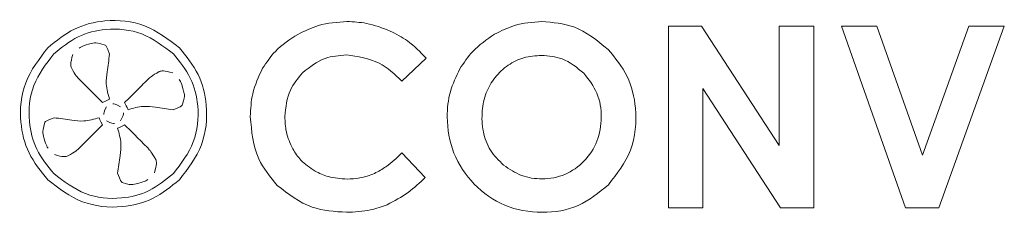
# Model space of a CAD drawing. Extents: x 262.4 to 349.6, y 368 to 425.
# Drawn here: x 292.8 to 293.5, y 393.4 to 393.6 of the extents above; entities that cross this region are included whole.
import ezdxf

# ---------------------------------------------------------------- set-up
doc = ezdxf.new("R2010")
doc.units = 0
doc.header["$MEASUREMENT"] = 0

# ---------------------------------------------------------------- blocks, each defined once
blk = doc.blocks.new('block 203')
at = {"color": 7, "lineweight": 5, "true_color": 0xffffff}
blk.add_open_spline([(292.85994, 393.45811), (292.86786, 393.45202), (292.87578, 393.44593), (292.88485, 393.44243), (292.89363, 393.43904), (292.9035, 393.43807), (292.91313, 393.43894), (292.92075, 393.43963), (292.92822, 393.44147), (292.93492, 393.44476), (292.94186, 393.44817), (292.94797, 393.45314), (292.95407, 393.45811)], degree=3, knots=[0, 0, 0, 0, 1, 1, 1, 2, 2, 2, 3, 3, 3, 4, 4, 4, 4], dxfattribs=at)
blk = doc.blocks.new('block 204')
at = {"color": 7, "lineweight": 5, "true_color": 0xffffff}
blk.add_open_spline([(292.95407, 393.45811), (292.96017, 393.46605), (292.96627, 393.47398), (292.96978, 393.48308), (292.97317, 393.49187), (292.97413, 393.50175), (292.97326, 393.51138), (292.97258, 393.51901), (292.97074, 393.52648), (292.96744, 393.53319), (292.96403, 393.54012), (292.95905, 393.54623), (292.95407, 393.55234)], degree=3, knots=[0, 0, 0, 0, 1, 1, 1, 2, 2, 2, 3, 3, 3, 4, 4, 4, 4], dxfattribs=at)
blk = doc.blocks.new('block 205')
at = {"color": 7, "lineweight": 5, "true_color": 0xffffff}
blk.add_open_spline([(292.95407, 393.55234), (292.94615, 393.55843), (292.93823, 393.56453), (292.92915, 393.56804), (292.92037, 393.57143), (292.9105, 393.5724), (292.90087, 393.57153), (292.89325, 393.57084), (292.88578, 393.569), (292.87908, 393.5657), (292.87215, 393.56229), (292.86605, 393.55731), (292.85994, 393.55234)], degree=3, knots=[0, 0, 0, 0, 1, 1, 1, 2, 2, 2, 3, 3, 3, 4, 4, 4, 4], dxfattribs=at)
blk = doc.blocks.new('block 206')
at = {"color": 7, "lineweight": 5, "true_color": 0xffffff}
blk.add_open_spline([(292.85994, 393.55234), (292.85385, 393.54442), (292.84775, 393.5365), (292.84424, 393.52742), (292.84085, 393.51863), (292.83988, 393.50875), (292.84075, 393.49912), (292.84144, 393.49149), (292.84328, 393.48401), (292.84658, 393.4773), (292.84999, 393.47035), (292.85497, 393.46423), (292.85994, 393.45811)], degree=3, knots=[0, 0, 0, 0, 1, 1, 1, 2, 2, 2, 3, 3, 3, 4, 4, 4, 4], dxfattribs=at)
blk = doc.blocks.new('block 220')
at = {"color": 7, "lineweight": 5, "true_color": 0xffffff}
blk.add_open_spline([(293.10479, 393.56432), (293.09919, 393.5665), (293.09359, 393.56867), (293.08778, 393.56978), (293.08323, 393.57065), (293.07856, 393.57087), (293.07389, 393.57109)], degree=3, knots=[0, 0, 0, 0, 1, 1, 1, 2, 2, 2, 2], dxfattribs=at)
blk = doc.blocks.new('block 221')
at = {"color": 7, "lineweight": 5, "true_color": 0xffffff}
blk.add_open_spline([(293.07389, 393.57109), (293.06697, 393.57061), (293.06006, 393.57013), (293.05354, 393.56822), (293.04842, 393.56671), (293.04355, 393.56432), (293.03867, 393.56193)], degree=3, knots=[0, 0, 0, 0, 1, 1, 1, 2, 2, 2, 2], dxfattribs=at)
blk = doc.blocks.new('block 222')
at = {"color": 7, "lineweight": 5, "true_color": 0xffffff}
blk.add_open_spline([(293.03867, 393.56193), (293.03299, 393.55825), (293.02731, 393.55457), (293.02273, 393.54981), (293.01924, 393.54618), (293.01639, 393.54193), (293.01354, 393.53768)], degree=3, knots=[0, 0, 0, 0, 1, 1, 1, 2, 2, 2, 2], dxfattribs=at)
blk = doc.blocks.new('block 223')
at = {"color": 7, "lineweight": 5, "true_color": 0xffffff}
blk.add_open_spline([(293.01354, 393.53768), (293.01072, 393.53171), (293.00791, 393.52574), (293.00647, 393.51944), (293.00526, 393.51419), (293.00502, 393.5087), (293.00477, 393.50321)], degree=3, knots=[0, 0, 0, 0, 1, 1, 1, 2, 2, 2, 2], dxfattribs=at)
blk = doc.blocks.new('block 224')
at = {"color": 7, "lineweight": 5, "true_color": 0xffffff}
blk.add_open_spline([(293.00477, 393.50321), (293.00568, 393.49268), (293.00659, 393.48215), (293.01081, 393.47303), (293.01398, 393.46617), (293.01901, 393.46011), (293.02403, 393.45406)], degree=3, knots=[0, 0, 0, 0, 1, 1, 1, 2, 2, 2, 2], dxfattribs=at)
blk = doc.blocks.new('block 225')
at = {"color": 7, "lineweight": 5, "true_color": 0xffffff}
blk.add_open_spline([(293.02403, 393.45406), (293.032, 393.4479), (293.03998, 393.44175), (293.04905, 393.4386), (293.05669, 393.43594), (293.06511, 393.43541), (293.07353, 393.43488)], degree=3, knots=[0, 0, 0, 0, 1, 1, 1, 2, 2, 2, 2], dxfattribs=at)
blk = doc.blocks.new('block 226')
at = {"color": 7, "lineweight": 5, "true_color": 0xffffff}
blk.add_open_spline([(293.07353, 393.43488), (293.07935, 393.43512), (293.08516, 393.43535), (293.09077, 393.43659), (293.09482, 393.43748), (293.09877, 393.43889), (293.10272, 393.44031)], degree=3, knots=[0, 0, 0, 0, 1, 1, 1, 2, 2, 2, 2], dxfattribs=at)
blk = doc.blocks.new('block 227')
at = {"color": 7, "lineweight": 5, "true_color": 0xffffff}
blk.add_open_spline([(293.10272, 393.44031), (293.10781, 393.44302), (293.1129, 393.44573), (293.11753, 393.44908), (293.12192, 393.45226), (293.12589, 393.45601), (293.12987, 393.45976)], degree=3, knots=[0, 0, 0, 0, 1, 1, 1, 2, 2, 2, 2], dxfattribs=at)
blk = doc.blocks.new('block 228')
at = {"color": 7, "lineweight": 5, "true_color": 0xffffff}
blk.add_lwpolyline([(293.12987, 393.45976), (293.11313, 393.47722)], dxfattribs=at)
blk = doc.blocks.new('block 229')
at = {"color": 7, "lineweight": 5, "true_color": 0xffffff}
blk.add_open_spline([(293.11313, 393.47722), (293.1095, 393.47373), (293.10586, 393.47024), (293.10175, 393.46742), (293.09915, 393.46564), (293.09637, 393.46413), (293.09358, 393.46262)], degree=3, knots=[0, 0, 0, 0, 1, 1, 1, 2, 2, 2, 2], dxfattribs=at)
blk = doc.blocks.new('block 230')
at = {"color": 7, "lineweight": 5, "true_color": 0xffffff}
blk.add_open_spline([(293.09358, 393.46262), (293.09011, 393.46133), (293.08663, 393.46004), (293.08304, 393.45938), (293.08006, 393.45883), (293.077, 393.45872), (293.07393, 393.4586)], degree=3, knots=[0, 0, 0, 0, 1, 1, 1, 2, 2, 2, 2], dxfattribs=at)
blk = doc.blocks.new('block 231')
at = {"color": 7, "lineweight": 5, "true_color": 0xffffff}
blk.add_open_spline([(293.07393, 393.4586), (293.06939, 393.45888), (293.06484, 393.45916), (293.06055, 393.4604), (293.05727, 393.46134), (293.05415, 393.46284), (293.05103, 393.46434)], degree=3, knots=[0, 0, 0, 0, 1, 1, 1, 2, 2, 2, 2], dxfattribs=at)
blk = doc.blocks.new('block 232')
at = {"color": 7, "lineweight": 5, "true_color": 0xffffff}
blk.add_open_spline([(293.05103, 393.46434), (293.04743, 393.4667), (293.04383, 393.46906), (293.04095, 393.47212), (293.03871, 393.4745), (293.0369, 393.47732), (293.03509, 393.48013)], degree=3, knots=[0, 0, 0, 0, 1, 1, 1, 2, 2, 2, 2], dxfattribs=at)
blk = doc.blocks.new('block 233')
at = {"color": 7, "lineweight": 5, "true_color": 0xffffff}
blk.add_open_spline([(293.03509, 393.48013), (293.03328, 393.48412), (293.03147, 393.48812), (293.03054, 393.49231), (293.02977, 393.49584), (293.02961, 393.4995), (293.02945, 393.50317)], degree=3, knots=[0, 0, 0, 0, 1, 1, 1, 2, 2, 2, 2], dxfattribs=at)
blk = doc.blocks.new('block 234')
at = {"color": 7, "lineweight": 5, "true_color": 0xffffff}
blk.add_open_spline([(293.02945, 393.50317), (293.03011, 393.5098), (293.03076, 393.51643), (293.03345, 393.52217), (293.03554, 393.52664), (293.03886, 393.53056), (293.04218, 393.53449)], degree=3, knots=[0, 0, 0, 0, 1, 1, 1, 2, 2, 2, 2], dxfattribs=at)
blk = doc.blocks.new('block 235')
at = {"color": 7, "lineweight": 5, "true_color": 0xffffff}
blk.add_open_spline([(293.04218, 393.53449), (293.04729, 393.53857), (293.0524, 393.54265), (293.05827, 393.54474), (293.06302, 393.54643), (293.06825, 393.54682), (293.07349, 393.5472)], degree=3, knots=[0, 0, 0, 0, 1, 1, 1, 2, 2, 2, 2], dxfattribs=at)
blk = doc.blocks.new('block 236')
at = {"color": 7, "lineweight": 5, "true_color": 0xffffff}
blk.add_open_spline([(293.07349, 393.5472), (293.08165, 393.54606), (293.0898, 393.54491), (293.09678, 393.54136), (293.10281, 393.5383), (293.10797, 393.53344), (293.11313, 393.52858)], degree=3, knots=[0, 0, 0, 0, 1, 1, 1, 2, 2, 2, 2], dxfattribs=at)
blk = doc.blocks.new('block 237')
at = {"color": 7, "lineweight": 5, "true_color": 0xffffff}
blk.add_lwpolyline([(293.11313, 393.52858), (293.1304, 393.54504)], dxfattribs=at)
blk = doc.blocks.new('block 238')
at = {"color": 7, "lineweight": 5, "true_color": 0xffffff}
blk.add_open_spline([(293.1304, 393.54504), (293.12617, 393.54941), (293.12195, 393.55377), (293.11707, 393.55725), (293.11324, 393.55997), (293.10902, 393.56214), (293.10479, 393.56432)], degree=3, knots=[0, 0, 0, 0, 1, 1, 1, 2, 2, 2, 2], dxfattribs=at)
blk = doc.blocks.new('block 276')
at = {"color": 7, "lineweight": 5, "true_color": 0xffffff}
blk.add_open_spline([(293.15456, 393.53724), (293.15199, 393.53189), (293.14942, 393.52654), (293.14781, 393.52089), (293.14617, 393.51514), (293.14553, 393.50909), (293.14556, 393.50303), (293.14562, 393.49418), (293.14713, 393.48532), (293.15039, 393.47716), (293.15366, 393.46897), (293.15869, 393.46147), (293.16488, 393.45507), (293.17111, 393.44865), (293.17852, 393.44335), (293.18667, 393.43993), (293.19503, 393.43643), (293.20418, 393.4349), (293.2134, 393.43488), (293.2223, 393.43487), (293.23127, 393.43628), (293.2392, 393.4398), (293.24709, 393.44331), (293.25396, 393.44893), (293.26082, 393.45454)], degree=3, knots=[0, 0, 0, 0, 1, 1, 1, 2, 2, 2, 3, 3, 3, 4, 4, 4, 5, 5, 5, 6, 6, 6, 7, 7, 7, 8, 8, 8, 8], dxfattribs=at)
blk = doc.blocks.new('block 277')
at = {"color": 7, "lineweight": 5, "true_color": 0xffffff}
blk.add_open_spline([(293.26082, 393.45454), (293.26694, 393.46242), (293.27307, 393.47029), (293.27658, 393.4793), (293.28019, 393.48859), (293.28102, 393.4991), (293.28008, 393.50934), (293.27935, 393.51726), (293.27756, 393.52502), (293.27415, 393.53195), (293.27071, 393.53892), (293.26563, 393.54505), (293.26055, 393.55117)], degree=3, knots=[0, 0, 0, 0, 1, 1, 1, 2, 2, 2, 3, 3, 3, 4, 4, 4, 4], dxfattribs=at)
blk = doc.blocks.new('block 278')
at = {"color": 7, "lineweight": 5, "true_color": 0xffffff}
blk.add_open_spline([(293.26055, 393.55117), (293.25276, 393.55757), (293.24497, 393.56397), (293.23595, 393.56724), (293.22888, 393.56981), (293.22105, 393.57045), (293.21322, 393.57109)], degree=3, knots=[0, 0, 0, 0, 1, 1, 1, 2, 2, 2, 2], dxfattribs=at)
blk = doc.blocks.new('block 279')
at = {"color": 7, "lineweight": 5, "true_color": 0xffffff}
blk.add_open_spline([(293.21322, 393.57109), (293.20656, 393.57061), (293.19989, 393.57013), (293.19363, 393.56823), (293.18869, 393.56673), (293.184, 393.56435), (293.17931, 393.56197)], degree=3, knots=[0, 0, 0, 0, 1, 1, 1, 2, 2, 2, 2], dxfattribs=at)
blk = doc.blocks.new('block 280')
at = {"color": 7, "lineweight": 5, "true_color": 0xffffff}
blk.add_open_spline([(293.17931, 393.56197), (293.17378, 393.55823), (293.16826, 393.55448), (293.16379, 393.54972), (293.16028, 393.54598), (293.15742, 393.54161), (293.15456, 393.53724)], degree=3, knots=[0, 0, 0, 0, 1, 1, 1, 2, 2, 2, 2], dxfattribs=at)
blk = doc.blocks.new('block 302')
at = {"color": 7, "lineweight": 5, "true_color": 0xffffff}
blk.add_lwpolyline([(293.30372, 393.43815), (293.32841, 393.43815)], dxfattribs=at)
blk = doc.blocks.new('block 303')
at = {"color": 7, "lineweight": 5, "true_color": 0xffffff}
blk.add_lwpolyline([(293.32841, 393.43815), (293.32841, 393.52322)], dxfattribs=at)
blk = doc.blocks.new('block 304')
at = {"color": 7, "lineweight": 5, "true_color": 0xffffff}
blk.add_lwpolyline([(293.32841, 393.52322), (293.38383, 393.43815)], dxfattribs=at)
blk = doc.blocks.new('block 305')
at = {"color": 7, "lineweight": 5, "true_color": 0xffffff}
blk.add_lwpolyline([(293.38383, 393.43815), (293.40758, 393.43815)], dxfattribs=at)
blk = doc.blocks.new('block 306')
at = {"color": 7, "lineweight": 5, "true_color": 0xffffff}
blk.add_lwpolyline([(293.40758, 393.43815), (293.40758, 393.56783)], dxfattribs=at)
blk = doc.blocks.new('block 307')
at = {"color": 7, "lineweight": 5, "true_color": 0xffffff}
blk.add_lwpolyline([(293.40758, 393.56783), (293.38289, 393.56783)], dxfattribs=at)
blk = doc.blocks.new('block 308')
at = {"color": 7, "lineweight": 5, "true_color": 0xffffff}
blk.add_lwpolyline([(293.38289, 393.56783), (293.38289, 393.48249)], dxfattribs=at)
blk = doc.blocks.new('block 309')
at = {"color": 7, "lineweight": 5, "true_color": 0xffffff}
blk.add_lwpolyline([(293.38289, 393.48249), (293.32741, 393.56783)], dxfattribs=at)
blk = doc.blocks.new('block 310')
at = {"color": 7, "lineweight": 5, "true_color": 0xffffff}
blk.add_lwpolyline([(293.32741, 393.56783), (293.30372, 393.56783)], dxfattribs=at)
blk = doc.blocks.new('block 311')
at = {"color": 7, "lineweight": 5, "true_color": 0xffffff}
blk.add_lwpolyline([(293.30372, 393.56783), (293.30372, 393.43815)], dxfattribs=at)
blk = doc.blocks.new('block 331')
at = {"color": 7, "lineweight": 5, "true_color": 0xffffff}
blk.add_lwpolyline([(293.47331, 393.43815), (293.49711, 393.43815)], dxfattribs=at)
blk = doc.blocks.new('block 332')
at = {"color": 7, "lineweight": 5, "true_color": 0xffffff}
blk.add_lwpolyline([(293.49711, 393.43815), (293.54384, 393.56783)], dxfattribs=at)
blk = doc.blocks.new('block 333')
at = {"color": 7, "lineweight": 5, "true_color": 0xffffff}
blk.add_lwpolyline([(293.54384, 393.56783), (293.51849, 393.56783)], dxfattribs=at)
blk = doc.blocks.new('block 334')
at = {"color": 7, "lineweight": 5, "true_color": 0xffffff}
blk.add_lwpolyline([(293.51849, 393.56783), (293.48538, 393.4757)], dxfattribs=at)
blk = doc.blocks.new('block 335')
at = {"color": 7, "lineweight": 5, "true_color": 0xffffff}
blk.add_lwpolyline([(293.48538, 393.4757), (293.45275, 393.56783)], dxfattribs=at)
blk = doc.blocks.new('block 336')
at = {"color": 7, "lineweight": 5, "true_color": 0xffffff}
blk.add_lwpolyline([(293.45275, 393.56783), (293.42737, 393.56783)], dxfattribs=at)
blk = doc.blocks.new('block 337')
at = {"color": 7, "lineweight": 5, "true_color": 0xffffff}
blk.add_lwpolyline([(293.42737, 393.56783), (293.47331, 393.43815)], dxfattribs=at)
blk = doc.blocks.new('block 1117')
at = {"color": 7, "lineweight": 5, "true_color": 0xffffff}
blk.add_open_spline([(292.94976, 393.548), (292.94257, 393.55353), (292.93538, 393.55906), (292.92713, 393.56224), (292.91915, 393.56531), (292.91019, 393.56619), (292.90144, 393.5654), (292.89452, 393.56477), (292.88773, 393.5631), (292.88165, 393.56011), (292.87535, 393.55701), (292.8698, 393.55249), (292.86426, 393.54797)], degree=3, knots=[0, 0, 0, 0, 1, 1, 1, 2, 2, 2, 3, 3, 3, 4, 4, 4, 4], dxfattribs=at)
blk = doc.blocks.new('block 1118')
at = {"color": 7, "lineweight": 5, "true_color": 0xffffff}
blk.add_open_spline([(292.86426, 393.54797), (292.85873, 393.54078), (292.85321, 393.53359), (292.85003, 393.52536), (292.84696, 393.51738), (292.84608, 393.50842), (292.84687, 393.49968), (292.8475, 393.49276), (292.84916, 393.48597), (292.85215, 393.47989), (292.85524, 393.4736), (292.85975, 393.46805), (292.86426, 393.46251)], degree=3, knots=[0, 0, 0, 0, 1, 1, 1, 2, 2, 2, 3, 3, 3, 4, 4, 4, 4], dxfattribs=at)
blk = doc.blocks.new('block 1119')
at = {"color": 7, "lineweight": 5, "true_color": 0xffffff}
blk.add_open_spline([(292.94976, 393.46251), (292.95529, 393.4697), (292.96082, 393.47689), (292.964, 393.48513), (292.96708, 393.49311), (292.96796, 393.50207), (292.96717, 393.51081), (292.96654, 393.51774), (292.96487, 393.52452), (292.96188, 393.53061), (292.95879, 393.5369), (292.95427, 393.54245), (292.94976, 393.548)], degree=3, knots=[0, 0, 0, 0, 1, 1, 1, 2, 2, 2, 3, 3, 3, 4, 4, 4, 4], dxfattribs=at)
blk = doc.blocks.new('block 1120')
at = {"color": 7, "lineweight": 5, "true_color": 0xffffff}
blk.add_open_spline([(292.86426, 393.46251), (292.87145, 393.45697), (292.87864, 393.45143), (292.88689, 393.44825), (292.89487, 393.44517), (292.90383, 393.44429), (292.91258, 393.44508), (292.9195, 393.44571), (292.92629, 393.44738), (292.93237, 393.45037), (292.93867, 393.45347), (292.94422, 393.45799), (292.94976, 393.46251)], degree=3, knots=[0, 0, 0, 0, 1, 1, 1, 2, 2, 2, 3, 3, 3, 4, 4, 4, 4], dxfattribs=at)
blk = doc.blocks.new('block 1121')
at = {"color": 7, "lineweight": 5, "true_color": 0xffffff}
blk.add_open_spline([(292.90416, 393.51555), (292.90309, 393.51919), (292.90202, 393.52282), (292.90182, 393.52652), (292.90167, 393.52937), (292.90204, 393.53226), (292.90241, 393.53512), (292.90298, 393.53937), (292.90357, 393.54358), (292.90416, 393.54778)], degree=3, knots=[0, 0, 0, 0, 1, 1, 1, 2, 2, 2, 3, 3, 3, 3], dxfattribs=at)
blk = doc.blocks.new('block 1122')
at = {"color": 7, "lineweight": 5, "true_color": 0xffffff}
blk.add_open_spline([(292.90416, 393.54778), (292.90214, 393.55334), (292.90155, 393.55387), (292.90089, 393.5543), (292.89604, 393.55591), (292.89464, 393.55595), (292.89325, 393.55585), (292.88655, 393.5544), (292.88435, 393.55348), (292.88249, 393.55213)], degree=3, knots=[0, 0, 0, 0, 1, 1, 1, 2, 2, 2, 3, 3, 3, 3], dxfattribs=at)
blk = doc.blocks.new('block 1123')
at = {"color": 7, "lineweight": 5, "true_color": 0xffffff}
blk.add_open_spline([(292.87782, 393.54754), (292.87597, 393.54126), (292.8763, 393.53953), (292.87688, 393.53794), (292.87997, 393.5325), (292.88116, 393.5312), (292.88235, 393.5299)], degree=3, knots=[0, 0, 0, 0, 1, 1, 1, 2, 2, 2, 2], dxfattribs=at)
blk = doc.blocks.new('block 1124')
at = {"color": 7, "lineweight": 5, "true_color": 0xffffff}
blk.add_lwpolyline([(292.88235, 393.5299), (292.89143, 393.52083), (292.89906, 393.51319)], dxfattribs=at)
blk = doc.blocks.new('block 1125')
at = {"color": 7, "lineweight": 5, "true_color": 0xffffff}
blk.add_open_spline([(292.89906, 393.51319), (292.90263, 393.51507), (292.90339, 393.51531), (292.90416, 393.51555)], degree=3, dxfattribs=at)
blk = doc.blocks.new('block 1126')
at = {"color": 7, "lineweight": 5, "true_color": 0xffffff}
blk.add_open_spline([(292.8967, 393.50243), (292.89307, 393.50135), (292.88945, 393.50027), (292.88575, 393.50007), (292.8829, 393.49992), (292.88001, 393.50029), (292.87714, 393.50067), (292.87289, 393.50123), (292.86868, 393.50183), (292.86447, 393.50243)], degree=3, knots=[0, 0, 0, 0, 1, 1, 1, 2, 2, 2, 3, 3, 3, 3], dxfattribs=at)
blk = doc.blocks.new('block 1127')
at = {"color": 7, "lineweight": 5, "true_color": 0xffffff}
blk.add_open_spline([(292.86447, 393.50243), (292.85892, 393.50041), (292.85839, 393.49981), (292.85797, 393.49916), (292.85636, 393.4943), (292.85631, 393.4929), (292.85642, 393.49151), (292.85786, 393.48481), (292.85878, 393.4826), (292.86013, 393.48074)], degree=3, knots=[0, 0, 0, 0, 1, 1, 1, 2, 2, 2, 3, 3, 3, 3], dxfattribs=at)
blk = doc.blocks.new('block 1128')
at = {"color": 7, "lineweight": 5, "true_color": 0xffffff}
blk.add_open_spline([(292.86472, 393.47606), (292.87101, 393.47421), (292.87274, 393.47454), (292.87434, 393.47512), (292.87978, 393.47823), (292.88108, 393.47942), (292.88238, 393.48061)], degree=3, knots=[0, 0, 0, 0, 1, 1, 1, 2, 2, 2, 2], dxfattribs=at)
blk = doc.blocks.new('block 1129')
at = {"color": 7, "lineweight": 5, "true_color": 0xffffff}
blk.add_lwpolyline([(292.88238, 393.48061), (292.89143, 393.48968), (292.89906, 393.49733)], dxfattribs=at)
blk = doc.blocks.new('block 1130')
at = {"color": 7, "lineweight": 5, "true_color": 0xffffff}
blk.add_open_spline([(292.89906, 393.49733), (292.8972, 393.50088), (292.89695, 393.50165), (292.8967, 393.50243)], degree=3, dxfattribs=at)
blk = doc.blocks.new('block 1131')
at = {"color": 7, "lineweight": 5, "true_color": 0xffffff}
blk.add_open_spline([(292.90986, 393.49496), (292.91093, 393.49133), (292.912, 393.48769), (292.9122, 393.48398), (292.91235, 393.48113), (292.91198, 393.47824), (292.9116, 393.47537), (292.91104, 393.47111), (292.91045, 393.46691), (292.90986, 393.4627)], degree=3, knots=[0, 0, 0, 0, 1, 1, 1, 2, 2, 2, 3, 3, 3, 3], dxfattribs=at)
blk = doc.blocks.new('block 1132')
at = {"color": 7, "lineweight": 5, "true_color": 0xffffff}
blk.add_open_spline([(292.90986, 393.4627), (292.91188, 393.45714), (292.91247, 393.45661), (292.91313, 393.45618), (292.91798, 393.45457), (292.91939, 393.45453), (292.92077, 393.45463), (292.92747, 393.45609), (292.92968, 393.45701), (292.93155, 393.45837)], degree=3, knots=[0, 0, 0, 0, 1, 1, 1, 2, 2, 2, 3, 3, 3, 3], dxfattribs=at)
blk = doc.blocks.new('block 1133')
at = {"color": 7, "lineweight": 5, "true_color": 0xffffff}
blk.add_open_spline([(292.93623, 393.46297), (292.93806, 393.46926), (292.93773, 393.47099), (292.93715, 393.47258), (292.93404, 393.47802), (292.93284, 393.47932), (292.93164, 393.48061)], degree=3, knots=[0, 0, 0, 0, 1, 1, 1, 2, 2, 2, 2], dxfattribs=at)
blk = doc.blocks.new('block 1134')
at = {"color": 7, "lineweight": 5, "true_color": 0xffffff}
blk.add_open_spline([(292.93164, 393.48061), (292.92862, 393.48364), (292.9256, 393.48666), (292.92258, 393.48968), (292.92003, 393.49223), (292.91748, 393.49478), (292.91493, 393.49733)], degree=3, knots=[0, 0, 0, 0, 1, 1, 1, 2, 2, 2, 2], dxfattribs=at)
blk = doc.blocks.new('block 1135')
at = {"color": 7, "lineweight": 5, "true_color": 0xffffff}
blk.add_open_spline([(292.91493, 393.49733), (292.91139, 393.49545), (292.91062, 393.49521), (292.90986, 393.49496)], degree=3, dxfattribs=at)
blk = doc.blocks.new('block 1136')
at = {"color": 7, "lineweight": 5, "true_color": 0xffffff}
blk.add_open_spline([(292.91732, 393.50809), (292.92095, 393.50917), (292.92459, 393.51025), (292.9283, 393.51044), (292.93114, 393.5106), (292.93403, 393.51023), (292.93689, 393.50985), (292.94114, 393.50929), (292.94534, 393.50869), (292.94954, 393.50809)], degree=3, knots=[0, 0, 0, 0, 1, 1, 1, 2, 2, 2, 3, 3, 3, 3], dxfattribs=at)
blk = doc.blocks.new('block 1137')
at = {"color": 7, "lineweight": 5, "true_color": 0xffffff}
blk.add_open_spline([(292.94954, 393.50809), (292.95511, 393.51011), (292.95564, 393.51071), (292.95606, 393.51136), (292.95767, 393.51622), (292.95772, 393.51762), (292.95761, 393.51901), (292.95616, 393.52571), (292.95524, 393.52791), (292.95389, 393.52978)], degree=3, knots=[0, 0, 0, 0, 1, 1, 1, 2, 2, 2, 3, 3, 3, 3], dxfattribs=at)
blk = doc.blocks.new('block 1138')
at = {"color": 7, "lineweight": 5, "true_color": 0xffffff}
blk.add_open_spline([(292.9493, 393.53446), (292.94303, 393.53631), (292.9413, 393.53598), (292.9397, 393.5354), (292.93425, 393.53229), (292.93294, 393.5311), (292.93164, 393.5299)], degree=3, knots=[0, 0, 0, 0, 1, 1, 1, 2, 2, 2, 2], dxfattribs=at)
blk = doc.blocks.new('block 1139')
at = {"color": 7, "lineweight": 5, "true_color": 0xffffff}
blk.add_open_spline([(292.93164, 393.5299), (292.92862, 393.52688), (292.92561, 393.52385), (292.92258, 393.52083), (292.92004, 393.51828), (292.91748, 393.51574), (292.91493, 393.51319)], degree=3, knots=[0, 0, 0, 0, 1, 1, 1, 2, 2, 2, 2], dxfattribs=at)
blk = doc.blocks.new('block 1140')
at = {"color": 7, "lineweight": 5, "true_color": 0xffffff}
blk.add_open_spline([(292.91493, 393.51319), (292.91683, 393.50964), (292.91707, 393.50887), (292.91732, 393.50809)], degree=3, dxfattribs=at)
blk = doc.blocks.new('block 1141')
at = {"color": 7, "lineweight": 5, "true_color": 0xffffff}
blk.add_open_spline([(292.90204, 393.50028), (292.9056, 393.49827), (292.90664, 393.49816), (292.90766, 393.49826)], degree=3, dxfattribs=at)
blk = doc.blocks.new('block 1142')
at = {"color": 7, "lineweight": 5, "true_color": 0xffffff}
blk.add_open_spline([(292.91197, 393.50028), (292.91401, 393.50384), (292.91411, 393.50489), (292.91402, 393.50591)], degree=3, dxfattribs=at)
blk = doc.blocks.new('block 1143')
at = {"color": 7, "lineweight": 5, "true_color": 0xffffff}
blk.add_open_spline([(292.91197, 393.51024), (292.90842, 393.51227), (292.90738, 393.51238), (292.90636, 393.51228)], degree=3, dxfattribs=at)
blk = doc.blocks.new('block 1144')
at = {"color": 7, "lineweight": 5, "true_color": 0xffffff}
blk.add_open_spline([(292.90204, 393.51024), (292.90001, 393.50667), (292.89991, 393.50563), (292.9, 393.50461)], degree=3, dxfattribs=at)
blk = doc.blocks.new('block 1212')
at = {"color": 7, "lineweight": 5, "true_color": 0xffffff}
blk.add_open_spline([(293.24323, 393.53411), (293.23829, 393.53823), (293.23335, 393.54235), (293.22761, 393.54446), (293.22306, 393.54613), (293.21801, 393.54653), (293.21297, 393.54694)], degree=3, knots=[0, 0, 0, 0, 1, 1, 1, 2, 2, 2, 2], dxfattribs=at)
blk = doc.blocks.new('block 1213')
at = {"color": 7, "lineweight": 5, "true_color": 0xffffff}
blk.add_open_spline([(293.18587, 393.46856), (293.19001, 393.46577), (293.19416, 393.46298), (293.19875, 393.46122), (293.20335, 393.45946), (293.20838, 393.45874), (293.2134, 393.45878), (293.219, 393.45882), (293.22457, 393.4598), (293.22966, 393.46195), (293.23478, 393.46411), (293.23941, 393.46744), (293.24332, 393.47147), (293.24729, 393.47557), (293.25051, 393.4804), (293.25259, 393.48564), (293.25472, 393.49104), (293.25565, 393.49688), (293.25568, 393.50277), (293.2557, 393.50865), (293.25483, 393.51459), (293.25256, 393.51986), (293.25034, 393.52503), (293.24679, 393.52957), (293.24323, 393.53411)], degree=3, knots=[0, 0, 0, 0, 1, 1, 1, 2, 2, 2, 3, 3, 3, 4, 4, 4, 5, 5, 5, 6, 6, 6, 7, 7, 7, 8, 8, 8, 8], dxfattribs=at)
blk = doc.blocks.new('block 1214')
at = {"color": 7, "lineweight": 5, "true_color": 0xffffff}
blk.add_open_spline([(293.21297, 393.54694), (293.20867, 393.54663), (293.20437, 393.54632), (293.20027, 393.54518), (293.19634, 393.54408), (293.19258, 393.54223), (293.18918, 393.5399), (293.18564, 393.53747), (293.18248, 393.53453), (293.17982, 393.53118), (293.17718, 393.52787), (293.17502, 393.52415), (293.17349, 393.5202), (293.1719, 393.51609), (293.171, 393.51171), (293.17062, 393.50731), (293.17018, 393.50234), (293.1704, 393.49732), (293.17139, 393.4924), (293.17232, 393.48774), (293.17394, 393.48317), (293.17646, 393.47922), (293.17899, 393.47524), (293.18243, 393.4719), (293.18587, 393.46856)], degree=3, knots=[0, 0, 0, 0, 1, 1, 1, 2, 2, 2, 3, 3, 3, 4, 4, 4, 5, 5, 5, 6, 6, 6, 7, 7, 7, 8, 8, 8, 8], dxfattribs=at)
blk = doc.blocks.new('block 1240')
at = {"color": 7, "lineweight": 5, "true_color": 0xffffff}
blk.add_open_spline([(293.02403, 393.45406), (293.032, 393.4479), (293.03998, 393.44175), (293.04905, 393.4386), (293.05669, 393.43594), (293.06511, 393.43541), (293.07353, 393.43488)], degree=3, knots=[0, 0, 0, 0, 1, 1, 1, 2, 2, 2, 2], dxfattribs=at)
blk = doc.blocks.new('block 1245')
at = {"color": 7, "lineweight": 5, "true_color": 0xffffff}
blk.add_open_spline([(293.07353, 393.43488), (293.07935, 393.43512), (293.08516, 393.43535), (293.09077, 393.43659), (293.09482, 393.43748), (293.09877, 393.43889), (293.10272, 393.44031)], degree=3, knots=[0, 0, 0, 0, 1, 1, 1, 2, 2, 2, 2], dxfattribs=at)

msp = doc.modelspace()

# ---------------------------------------------------------------- block references
for name in ['block 205', 'block 1117', 'block 221', 'block 220', 'block 279', 'block 278', 'block 310', 'block 311', 'block 309', 'block 307', 'block 308', 'block 306', 'block 336', 'block 337', 'block 335', 'block 334', 'block 332', 'block 333', 'block 222', 'block 238', 'block 280', 'block 206', 'block 1122', 'block 204', 'block 1118', 'block 1123', 'block 1121', 'block 1119', 'block 235', 'block 236', 'block 237', 'block 1214', 'block 1212', 'block 277', 'block 223', 'block 1138', 'block 234', 'block 276', 'block 1213', 'block 1124', 'block 1139', 'block 1137', 'block 303', 'block 304', 'block 1125', 'block 1144', 'block 1143', 'block 1140', 'block 1136', 'block 1127', 'block 1126', 'block 1130', 'block 1142', 'block 224', 'block 233', 'block 1129', 'block 1141', 'block 1135', 'block 1134', 'block 1131', 'block 1128', 'block 1133', 'block 232', 'block 229', 'block 228', 'block 1120', 'block 1132', 'block 231', 'block 230', 'block 203', 'block 225', 'block 1240', 'block 227', 'block 226', 'block 1245', 'block 302', 'block 305', 'block 331']:
    msp.add_blockref(name, (0, 0))

doc.saveas('drawing.dxf')
